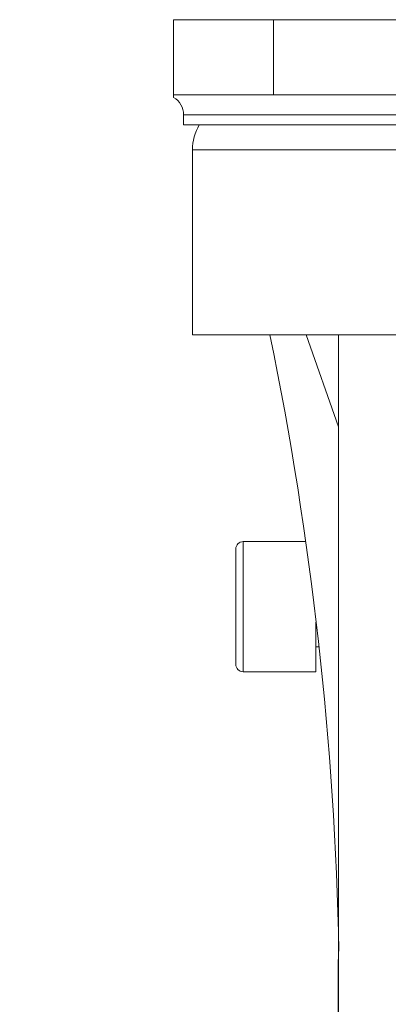
# Model space of a CAD drawing. Units: millimetres. Extents: x 10 to 287, y 10 to 200.
# Drawn here: x 210 to 219, y 97 to 122 of the extents above; entities that cross this region are included whole.
import ezdxf

# ---------------------------------------------------------------- set-up
doc = ezdxf.new("R2010")
doc.units = ezdxf.units.MM
doc.header["$LTSCALE"] = 0.75
for name, color, linetype, lineweight in [('FD_Dimensions', 7, 'Continuous', 13), ('Visible', 7, 'Continuous', 13), ('Visible Narrow', 7, 'Continuous', 13)]:
    doc.layers.add(name, color=color, linetype=linetype, lineweight=lineweight)
doc.styles.get("Standard").update_dxf_attribs({"font": 'arial.ttf'})
doc.dimstyles.new('Dim-ISO-25', dxfattribs={"dimtxt": 3.5, "dimasz": 3.5, "dimexe": 2.1, "dimexo": 2.1, "dimgap": 1.4, "dimtad": 1, "dimdec": 4, "dimdsep": 46, "dimtxsty": 'Standard', "dimcen": 0, "dimadec": 4, "dimazin": 2, "dimtp": 0.1, "dimtm": 0.1, "dimtfac": 1, "dimtdec": 4, "dimtmove": 0, "dimatfit": 3, "dimfxl": 1, "dimarcsym": 0})

# ---------------------------------------------------------------- blocks, each defined once
blk = doc.blocks.new('*D37')
at = {"layer": 'Defpoints', "color": 0, "transparency": 16777216}
for p in [(218.011, 96.275), (218.011, 83.237), (219.511, 83.237)]:
    blk.add_point(p, dxfattribs=at)
at = {"layer": 'FD_Dimensions', "color": 0, "lineweight": -2, "transparency": 16777216}
for p, q in [((218.011, 85.337), (218.011, 98.375)), ((219.511, 85.337), (219.511, 98.375)), ((214.511, 96.275), (205.9, 96.275)), ((219.511, 96.275), (218.011, 96.275)), ((223.011, 96.275), (226.511, 96.275))]:
    blk.add_line(p, q, dxfattribs=at)
at = {"layer": 'FD_Dimensions', "color": 0, "transparency": 16777216}
for points in [[(214.511, 96.858), (214.511, 95.692), (218.011, 96.275)], [(223.011, 96.858), (223.011, 95.692), (219.511, 96.275)]]:
    blk.add_solid(points, dxfattribs=at)
at = {"layer": 'FD_Dimensions', "color": 0, "transparency": 16777216, "insert": (208.455, 99.462), "char_height": 3.5, "attachment_point": 5}
blk.add_mtext('6', dxfattribs=at)

msp = doc.modelspace()

# ---------------------------------------------------------------- linework, layer by layer
at = {"layer": 'Visible', "extrusion": (0, 1, 0)}
for p, q in [((213.885692, 121.85425), (216.385692, 121.85425)), ((213.885692, 121.85425), (213.885692, 119.97925)), ((238.885692, 121.85425), (216.385692, 121.85425)), ((216.385692, 119.97925), (213.885692, 119.97925)), ((213.885692, 119.97925), (213.885692, 119.912263)), ((216.385692, 119.97925), (238.885692, 119.97925)), ((214.135692, 119.47925), (214.135692, 119.22925)), ((241.135692, 119.22925), (214.135692, 119.22925)), ((214.359774, 118.60425), (214.359774, 113.97925)), ((214.359774, 113.97925), (226.010692, 113.97925)), ((218.010692, 113.97925), (218.010692, 83.237356)), ((217.174783, 108.816936), (215.627008, 108.816936)), ((215.439508, 105.754436), (215.439508, 108.629436)), ((217.439508, 106.805574), (217.439508, 105.566936)), ((217.511694, 106.191936), (217.439508, 106.191936)), ((217.439508, 105.566936), (215.627008, 105.566936))]:
    msp.add_line(p, q, dxfattribs=at)
at = {"layer": 'Visible', "extrusion": (-2.21303e-16, 0, -1)}
for centre, radius, start, end in [((-213.635692, 119.47925), 0.5, 120, 180), ((-215.627008, 108.629436), 0.1875, 0, 90), ((-215.627008, 105.754436), 0.1875, 270, 0)]:
    msp.add_arc(centre, radius, start, end, dxfattribs=at)
at = {"layer": 'Visible'}
for centre, radius, start, end in [((215.601325, 118.604207), 1.24155, 149.7740974, 179.99799), ((132.447577, 96.798457), 85.589673, 1.19917272, 11.57935316)]:
    msp.add_arc(centre, radius, start, end, dxfattribs=at)
at = {"layer": 'Visible Narrow', "extrusion": (0, 1, 0)}
for p, q in [((216.385692, 119.97925), (216.385692, 121.85425)), ((241.135692, 119.47925), (214.135692, 119.47925)), ((214.359774, 118.60425), (226.010692, 118.60425)), ((218.010692, 111.686421), (217.198359, 113.97925)), ((215.627008, 108.816936), (215.627008, 105.566936))]:
    msp.add_line(p, q, dxfattribs=at)

# ---------------------------------------------------------------- dimensions: what is measured, and where the dimension line sits
at = {"layer": 'FD_Dimensions'}
dim = msp.add_linear_dim(base=(218.010692, 96.274855), p1=(219.510692, 83.237356), p2=(218.010692, 83.237356), dimstyle='Dim-ISO-25', override={"dimlfac": 4, "dimclrd": 0, "dimclre": 0}, dxfattribs=at)
dim.commit()
dim.dimension.update_dxf_attribs({"geometry": '*D37', "text_midpoint": (208.455167, 99.46186)})

doc.saveas('drawing.dxf')
